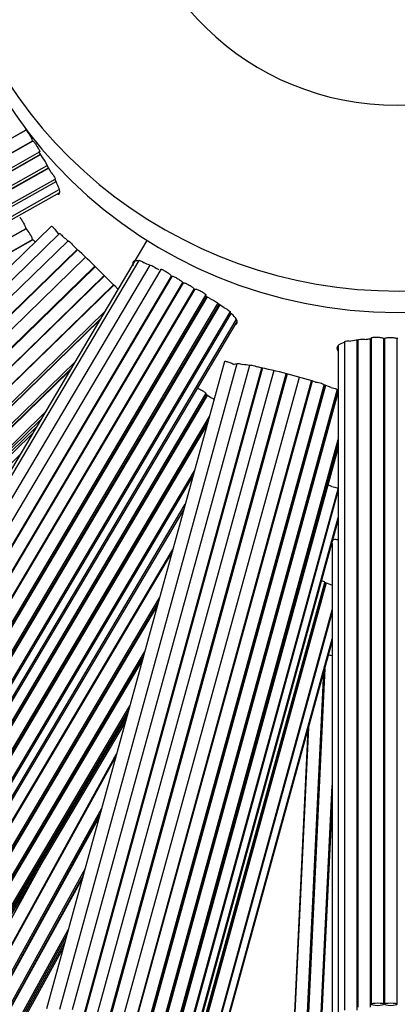
# Model space of a CAD drawing. Units: millimetres. Extents: x 0 to 748, y 0 to 1164.
# Drawn here: x 375 to 387, y 384 to 415 of the extents above; entities that cross this region are included whole.
import ezdxf
from ezdxf import colors
from ezdxf.entities.mleader import LeaderData, LeaderLine
from ezdxf.math import Vec2, Vec3

# ---------------------------------------------------------------- set-up
doc = ezdxf.new("R2010")
doc.units = ezdxf.units.MM
doc.layers.add('DV2_Défaut', color=7, linetype='Continuous')
doc.layers.add('Défaut', color=7, linetype='Continuous')

# ---------------------------------------------------------------- blocks, each defined once
blk = doc.blocks.new('_DOT')
at = {"color": 0}
blk.add_line((0, 0), (-1, 0), dxfattribs=at)
at = {"color": 0, "const_width": 0.333}
blk.add_lwpolyline([(-0.1665, 0, 1), (0.1665, 0, 1)], format="xyb", close=True, dxfattribs=at)
blk = doc.blocks.new('SE1')
at = {"layer": 'DV2_Défaut', "color": 7, "linetype": 'Continuous'}
for p, q in [((356.409, 401.052), (375.036, 411.531)), ((375.039, 411.524), (356.42, 401.05)), ((375.04, 411.525), (375.028, 411.546)), ((356.616, 400.701), (375.245, 411.181)), ((375.253, 411.178), (356.627, 400.7)), ((375.251, 411.171), (375.243, 411.184)), ((356.824, 400.351), (375.465, 410.838)), ((356.824, 400.256), (375.497, 410.761)), ((375.556, 410.662), (375.443, 410.85)), ((375.501, 410.753), (356.836, 400.253)), ((357.032, 399.905), (375.705, 410.409)), ((357.032, 399.811), (375.746, 410.338)), ((375.753, 410.326), (357.047, 399.803)), ((375.832, 410.189), (375.703, 410.414)), ((357.243, 399.454), (375.951, 409.979)), ((357.243, 399.36), (375.982, 409.902)), ((357.341, 399.109), (376.077, 409.649)), ((357.341, 399.012), (376.096, 409.563)), ((356.409, 397.947), (375.036, 408.426)), ((375.039, 408.42), (356.42, 397.946)), ((375.838, 408.501), (360.525, 393.58)), ((375.04, 408.42), (375.028, 408.441)), ((356.616, 397.597), (375.245, 408.077)), ((375.253, 408.073), (356.627, 397.595)), ((376.095, 408.265), (360.822, 393.384)), ((376.359, 408.042), (361.118, 393.191)), ((378.843, 408.053), (367.618, 389.109)), ((375.251, 408.067), (375.243, 408.08)), ((361.397, 392.905), (376.65, 407.767)), ((376.659, 407.759), (361.413, 392.903)), ((376.911, 407.518), (361.685, 392.682)), ((378.588, 407.422), (367.787, 389.194)), ((361.964, 392.396), (377.198, 407.239)), ((377.215, 407.223), (361.989, 392.387)), ((378.931, 407.272), (368.153, 389.082)), ((379.276, 407.137), (368.514, 388.973)), ((377.509, 406.935), (362.26, 392.078)), ((362.268, 392.1), (377.501, 406.943)), ((368.858, 388.77), (379.613, 406.921)), ((379.626, 406.919), (368.873, 388.771)), ((379.625, 406.914), (379.612, 406.921)), ((362.54, 391.791), (377.792, 406.653)), ((377.801, 406.644), (362.556, 391.79)), ((369.218, 388.567), (379.974, 406.721)), ((379.985, 406.715), (369.233, 388.569)), ((369.577, 388.365), (380.332, 406.517)), ((380.346, 406.515), (369.592, 388.367)), ((379.986, 406.714), (379.964, 406.727)), ((380.344, 406.51), (380.331, 406.517)), ((369.936, 388.163), (380.699, 406.326)), ((369.936, 388.068), (380.728, 406.281)), ((380.74, 406.274), (369.953, 388.069)), ((380.844, 406.211), (380.697, 406.3)), ((370.297, 387.865), (381.079, 406.06)), ((370.297, 387.771), (381.118, 406.033)), ((381.134, 406.022), (370.319, 387.769)), ((381.278, 405.923), (381.077, 406.061)), ((362.835, 391.503), (377.507, 405.799)), ((362.835, 391.408), (377.374, 405.575)), ((377.351, 405.535), (362.851, 391.407)), ((370.663, 387.566), (381.464, 405.794)), ((370.663, 387.472), (381.494, 405.75)), ((370.833, 387.29), (381.651, 405.547)), ((370.833, 387.193), (381.679, 405.497)), ((385.463, 383.811), (385.463, 404.908)), ((385.486, 404.909), (385.486, 383.905)), ((385.886, 383.905), (385.886, 404.94)), ((385.903, 404.973), (385.903, 383.999)), ((386.318, 404.954), (386.302, 404.954)), ((386.303, 383.999), (386.303, 404.955)), ((386.318, 404.954), (386.318, 383.999)), ((386.738, 404.958), (386.713, 404.958)), ((386.718, 383.999), (386.718, 404.958)), ((384.868, 404.728), (384.868, 383.63)), ((385.063, 404.86), (385.063, 383.811)), ((363.13, 391.12), (376.568, 404.213)), ((363.13, 391.027), (376.436, 403.992)), ((376.406, 403.941), (363.149, 391.023)), ((381.287, 404.236), (375.681, 383.853)), ((381.678, 404.169), (376.088, 383.84)), ((382.07, 404.117), (376.491, 383.83)), ((376.877, 383.724), (382.463, 404.039)), ((382.48, 404.035), (376.895, 383.725)), ((382.843, 403.95), (377.266, 383.672)), ((377.652, 383.566), (383.231, 403.852)), ((377.652, 383.466), (383.256, 403.846)), ((383.258, 403.845), (377.681, 383.564)), ((378.067, 383.457), (383.645, 403.742)), ((378.438, 383.316), (384.024, 403.629)), ((384.04, 403.624), (378.456, 383.317)), ((378.842, 383.211), (384.421, 403.498)), ((378.842, 383.116), (384.445, 403.491)), ((384.46, 403.485), (378.859, 383.117)), ((379.245, 383.011), (384.835, 403.339)), ((384.642, 403.415), (384.421, 403.5)), ((384.877, 403.303), (384.827, 403.33)), ((369.936, 385.059), (380.699, 403.222)), ((369.936, 384.964), (380.728, 403.177)), ((380.74, 403.17), (369.953, 384.965)), ((379.245, 382.917), (384.854, 403.315)), ((384.868, 403.287), (379.266, 382.917)), ((380.844, 403.106), (380.697, 403.196)), ((363.428, 390.737), (375.623, 402.619)), ((363.428, 390.643), (375.492, 402.398)), ((370.297, 384.761), (380.81, 402.502)), ((363.428, 390.55), (375.361, 402.178)), ((370.297, 384.667), (380.762, 402.327)), ((380.742, 402.256), (370.319, 384.665)), ((363.428, 390.457), (375.23, 401.957)), ((379.652, 382.811), (384.868, 401.778)), ((379.652, 382.717), (384.868, 401.685)), ((379.652, 382.624), (384.868, 401.592)), ((379.652, 382.531), (384.868, 401.498)), ((362.263, 389.045), (374.844, 401.304)), ((370.663, 384.461), (380.339, 400.792)), ((370.663, 384.367), (380.291, 400.616)), ((379.271, 379.895), (384.862, 400.226)), ((384.661, 400.303), (384.527, 400.355)), ((379.271, 379.801), (384.868, 400.151)), ((370.833, 384.185), (380.051, 399.743)), ((370.833, 384.089), (380.002, 399.563)), ((379.46, 379.665), (384.868, 399.327)), ((379.46, 379.568), (384.868, 399.231)), ((384.67, 398.511), (384.67, 377.513)), ((369.916, 381.877), (379.66, 398.322)), ((379.645, 398.267), (369.934, 381.877)), ((378.863, 376.991), (384.444, 397.283)), ((378.863, 376.897), (384.467, 397.274)), ((384.487, 397.266), (378.886, 376.896)), ((384.661, 397.199), (384.443, 397.283)), ((370.278, 381.674), (379.242, 396.802)), ((370.278, 381.579), (379.194, 396.625)), ((379.179, 396.571), (370.295, 381.579)), ((379.271, 376.79), (384.67, 396.421)), ((379.271, 376.696), (384.67, 396.327)), ((379.46, 376.56), (384.67, 395.503)), ((379.46, 376.464), (384.67, 395.407)), ((370.64, 381.375), (378.776, 395.107)), ((370.64, 381.281), (378.728, 394.932)), ((378.71, 394.866), (370.66, 381.28)), ((383.463, 374.564), (384.415, 394.479)), ((384.446, 394.595), (383.484, 374.452)), ((384.44, 394.571), (383.484, 374.565)), ((384.433, 394.547), (383.484, 374.677)), ((384.427, 394.524), (383.484, 374.788)), ((384.42, 394.5), (383.484, 374.9)), ((371.004, 381.076), (378.307, 393.402)), ((371.004, 380.983), (378.259, 393.227)), ((371.004, 380.89), (378.211, 393.053)), ((371.004, 380.796), (378.164, 392.879)), ((383.93, 392.717), (383.064, 374.583)), ((383.923, 392.693), (383.064, 374.695)), ((383.917, 392.67), (383.064, 374.807)), ((383.91, 392.646), (383.064, 374.919)), ((370.361, 378.246), (377.889, 391.882)), ((377.872, 391.819), (370.373, 378.236)), ((383.884, 374.433), (384.67, 390.887)), ((384.67, 390.858), (383.901, 374.77)), ((384.67, 390.746), (383.901, 374.658)), ((384.67, 390.634), (383.901, 374.546)), ((384.67, 390.521), (383.901, 374.434)), ((384.67, 390.407), (383.901, 374.32)), ((370.723, 378.043), (377.419, 390.17)), ((370.779, 378.046), (377.365, 389.974)), ((377.348, 389.913), (370.79, 378.036)), ((370.002, 378.433), (375.444, 388.289)), ((375.514, 388.408), (370.011, 378.44)), ((371.14, 377.842), (376.895, 388.264)), ((371.196, 377.845), (376.841, 388.07)), ((376.821, 387.995), (371.21, 377.833)), ((371.56, 377.64), (376.367, 386.347)), ((371.615, 377.643), (376.314, 386.154)), ((371.67, 377.645), (376.261, 385.961)), ((371.725, 377.648), (376.208, 385.768))]:
    blk.add_line(p, q, dxfattribs=at)
for centre, radius, start, end in [((386.725, 420.137), 50, 96.8921, 0), ((386.725, 420.137), 49, 97.0335, 0), ((386.725, 420.137), 47.8, 97.211, 0), ((386.725, 420.137), 46.319, 97.4428, 0), ((386.725, 420.137), 45.319, 97.6079, 265.3689), ((374.297, 410.851), 1.003, 19.4056, 42.1918), ((374.827, 410.063), 0.943, 21.7953, 39.3928), ((374.297, 407.747), 1.003, 19.4056, 42.1918), ((375.811, 407.805), 0.522, 59.0418, 64.8552), ((373.778, 405.112), 3.899, 48.5857, 51.3125), ((340.249, 369.299), 52.961, 44.7343, 46.7531), ((377.596, 404.35), 3.209, 65.4321, 68.9009), ((374.217, 397.286), 11.041, 62.9881, 63.5048), ((385.866, 401.14), 3.79, 95.7662, 99.1129), ((386.399, 394.715), 10.238, 92.7797, 93.6754), ((381.685, 403.363), 0.788, 89.9692, 97.1956), ((381.501, 400.602), 3.557, 80.7994, 84.2047), ((378.332, 385.032), 19.45, 72.5875, 78.148), ((386.725, 408.327), 13.5, 260.6545, 261.2422)]:
    blk.add_arc(centre, radius, start, end, dxfattribs=at)
for centre, major_axis, start_param, end_param in [((386.725, 420.587), (14.5, 0), 1.997079, 6.283185), ((386.725, 420.587), (8.5, 0), 3.141593, 6.283185), ((386.725, 419.912), (14.5, 0), 3.141593, 6.283185), ((386.725, 408.327), (-13.5, 0), 1.41444, 1.418261)]:
    blk.add_ellipse(centre, major_axis=major_axis, ratio=0.97437, start_param=start_param, end_param=end_param, dxfattribs=at)
for centre in [(386.103, 383.999), (386.518, 383.999)]:
    blk.add_ellipse(centre, major_axis=(0.2, 0), ratio=0.224951, dxfattribs=at)
for points, knots in [([(375.253, 411.177), (375.254, 411.178), (375.255, 411.178), (375.257, 411.177), (375.261, 411.176), (375.267, 411.171), (375.274, 411.164), (375.281, 411.156), (375.29, 411.145), (375.301, 411.132), (375.311, 411.119), (375.322, 411.104), (375.334, 411.087), (375.346, 411.07), (375.358, 411.052), (375.37, 411.033), (375.382, 411.014), (375.394, 410.994), (375.405, 410.976), (375.416, 410.957), (375.426, 410.939), (375.435, 410.922), (375.444, 410.906), (375.451, 410.891), (375.456, 410.878), (375.461, 410.866), (375.465, 410.856), (375.466, 410.849), (375.467, 410.843), (375.467, 410.839), (375.465, 410.838)], [0, 0, 0, 0, 0.044396, 0.044396, 0.044396, 0.15167, 0.15167, 0.15167, 0.258959, 0.258959, 0.258959, 0.366299, 0.366299, 0.366299, 0.473724, 0.473724, 0.473724, 0.581245, 0.581245, 0.581245, 0.688816, 0.688816, 0.688816, 0.796328, 0.796328, 0.796328, 0.903678, 0.903678, 0.903678, 1, 1, 1, 1]), ([(375.832, 410.189), (375.87, 410.138), (375.909, 410.08), (375.95, 410.005), (375.957, 409.983), (375.951, 409.979)], [0, 0, 0, 0, 0.547987, 0.547987, 1, 1, 1, 1]), ([(376.039, 409.511), (376.046, 409.509), (376.054, 409.509), (376.087, 409.512), (376.1, 409.533), (376.1, 409.608), (376.087, 409.661), (376.034, 409.798), (375.995, 409.883), (375.945, 409.979)], [0, 0, 0, 0, 0.0752979, 0.0752979, 0.3835319, 0.3835319, 0.691766, 0.691766, 1, 1, 1, 1]), ([(374.837, 408.773), (374.838, 408.774), (374.839, 408.774), (374.841, 408.773), (374.844, 408.771), (374.85, 408.766), (374.856, 408.758), (374.863, 408.75), (374.871, 408.739), (374.88, 408.725), (374.889, 408.712), (374.9, 408.696), (374.91, 408.678), (374.921, 408.661), (374.932, 408.641), (374.943, 408.622), (374.954, 408.602), (374.964, 408.582), (374.974, 408.563), (374.984, 408.544), (374.993, 408.525), (375.001, 408.508), (375.009, 408.491), (375.016, 408.475), (375.02, 408.463), (375.024, 408.455), (375.026, 408.447), (375.028, 408.441)], [0, 0, 0, 0, 0.05133, 0.05133, 0.05133, 0.175319, 0.175319, 0.175319, 0.29934, 0.29934, 0.29934, 0.423406, 0.423406, 0.423406, 0.54748, 0.54748, 0.54748, 0.67153, 0.67153, 0.67153, 0.795557, 0.795557, 0.795557, 0.919577, 0.919577, 0.919577, 1, 1, 1, 1]), ([(375.839, 408.501), (375.84, 408.503), (375.844, 408.503), (375.849, 408.5), (375.855, 408.496), (375.863, 408.49), (375.873, 408.481), (375.882, 408.472), (375.893, 408.46), (375.906, 408.446), (375.918, 408.433), (375.931, 408.417), (375.945, 408.4), (375.958, 408.382), (375.973, 408.364), (375.986, 408.346), (375.999, 408.327), (376.013, 408.308), (376.024, 408.291), (376.027, 408.286), (376.03, 408.282), (376.033, 408.277)], [0, 0, 0, 0, 0.142306, 0.142306, 0.142306, 0.30266, 0.30266, 0.30266, 0.464512, 0.464512, 0.464512, 0.62812, 0.62812, 0.62812, 0.792873, 0.792873, 0.792873, 0.957685, 0.957685, 0.957685, 1, 1, 1, 1]), ([(375.253, 408.073), (375.254, 408.074), (375.255, 408.074), (375.257, 408.073), (375.261, 408.072), (375.267, 408.067), (375.274, 408.059), (375.281, 408.052), (375.29, 408.041), (375.301, 408.028), (375.307, 408.02), (375.314, 408.01), (375.322, 407.999)], [0, 0, 0, 0, 0.134739, 0.134739, 0.134739, 0.46031, 0.46031, 0.46031, 0.785929, 0.785929, 0.785929, 1, 1, 1, 1]), ([(376.095, 408.265), (376.099, 408.268), (376.106, 408.265), (376.14, 408.24), (376.177, 408.201), (376.215, 408.155)], [0, 0, 0, 0, 0.337739, 0.337739, 1, 1, 1, 1]), ([(376.359, 408.042), (376.365, 408.047), (376.385, 408.035), (376.447, 407.978), (376.495, 407.926), (376.534, 407.876)], [0, 0, 0, 0, 0.450717, 0.450717, 1, 1, 1, 1]), ([(378.598, 407.394), (378.532, 407.41), (378.481, 407.414), (378.414, 407.393), (378.397, 407.369), (378.397, 407.313), (378.401, 407.291), (378.41, 407.266)], [0, 0, 0, 0, 0.3987, 0.3987, 0.7974, 0.7974, 1, 1, 1, 1]), ([(378.589, 407.422), (378.592, 407.427), (378.601, 407.428), (378.646, 407.413), (378.699, 407.382), (378.751, 407.344)], [0, 0, 0, 0, 0.336057, 0.336057, 1, 1, 1, 1]), ([(378.931, 407.272), (378.937, 407.281), (378.961, 407.276), (379.039, 407.238), (379.094, 407.204), (379.142, 407.168)], [0, 0, 0, 0, 0.4751429, 0.4751429, 1, 1, 1, 1]), ([(379.276, 407.137), (379.278, 407.139), (379.281, 407.141), (379.285, 407.141), (379.291, 407.142), (379.3, 407.141), (379.312, 407.137), (379.323, 407.134), (379.338, 407.128), (379.354, 407.12), (379.37, 407.113), (379.388, 407.104), (379.406, 407.093), (379.424, 407.083), (379.444, 407.071), (379.462, 407.059), (379.481, 407.046), (379.5, 407.033), (379.517, 407.021), (379.534, 407.008), (379.55, 406.995), (379.563, 406.983), (379.577, 406.972), (379.588, 406.961), (379.596, 406.951), (379.604, 406.942), (379.609, 406.934), (379.611, 406.927), (379.612, 406.925), (379.613, 406.923), (379.612, 406.921)], [0, 0, 0, 0, 0.073113, 0.073113, 0.073113, 0.1837896, 0.1837896, 0.1837896, 0.2945708, 0.2945708, 0.2945708, 0.4055371, 0.4055371, 0.4055371, 0.5166131, 0.5166131, 0.5166131, 0.6276788, 0.6276788, 0.6276788, 0.7386563, 0.7386563, 0.7386563, 0.8495364, 0.8495364, 0.8495364, 0.9603495, 0.9603495, 0.9603495, 1, 1, 1, 1]), ([(379.626, 406.919), (379.628, 406.921), (379.631, 406.923), (379.635, 406.923), (379.641, 406.924), (379.651, 406.923), (379.663, 406.92), (379.675, 406.917), (379.689, 406.911), (379.705, 406.904), (379.722, 406.898), (379.74, 406.889), (379.759, 406.879), (379.777, 406.869), (379.797, 406.858), (379.816, 406.846), (379.835, 406.834), (379.854, 406.822), (379.872, 406.81), (379.889, 406.798), (379.905, 406.785), (379.919, 406.774), (379.932, 406.763), (379.944, 406.752), (379.952, 406.743), (379.957, 406.737), (379.962, 406.731), (379.964, 406.727)], [0, 0, 0, 0, 0.079517, 0.079517, 0.079517, 0.199823, 0.199823, 0.199823, 0.320159, 0.320159, 0.320159, 0.440539, 0.440539, 0.440539, 0.560926, 0.560926, 0.560926, 0.68129, 0.68129, 0.68129, 0.801631, 0.801631, 0.801631, 0.921967, 0.921967, 0.921967, 1, 1, 1, 1]), ([(379.986, 406.714), (379.987, 406.715), (379.989, 406.716), (379.991, 406.716), (379.998, 406.717), (380.007, 406.717), (380.02, 406.714), (380.032, 406.711), (380.047, 406.706), (380.063, 406.7), (380.08, 406.693), (380.098, 406.685), (380.117, 406.676), (380.136, 406.666), (380.156, 406.656), (380.176, 406.645), (380.195, 406.633), (380.215, 406.622), (380.232, 406.61), (380.25, 406.598), (380.266, 406.587), (380.28, 406.576), (380.294, 406.565), (380.306, 406.554), (380.314, 406.545), (380.323, 406.536), (380.328, 406.529), (380.33, 406.522), (380.331, 406.521), (380.331, 406.519), (380.331, 406.517)], [0, 0, 0, 0, 0.038705, 0.038705, 0.038705, 0.154423, 0.154423, 0.154423, 0.27014, 0.27014, 0.27014, 0.385853, 0.385853, 0.385853, 0.501565, 0.501565, 0.501565, 0.617293, 0.617293, 0.617293, 0.733048, 0.733048, 0.733048, 0.848809, 0.848809, 0.848809, 0.96454, 0.96454, 0.96454, 1, 1, 1, 1]), ([(380.346, 406.515), (380.347, 406.517), (380.35, 406.519), (380.354, 406.52), (380.361, 406.521), (380.371, 406.521), (380.383, 406.518), (380.395, 406.516), (380.411, 406.511), (380.427, 406.505), (380.444, 406.499), (380.463, 406.492), (380.482, 406.483), (380.502, 406.474), (380.522, 406.464), (380.542, 406.454), (380.562, 406.443), (380.581, 406.432), (380.599, 406.421), (380.617, 406.41), (380.634, 406.398), (380.648, 406.388), (380.662, 406.377), (380.674, 406.367), (380.683, 406.359), (380.691, 406.35), (380.697, 406.342), (380.699, 406.336), (380.7, 406.332), (380.7, 406.329), (380.699, 406.326)], [0, 0, 0, 0, 0.070876, 0.070876, 0.070876, 0.178121, 0.178121, 0.178121, 0.285381, 0.285381, 0.285381, 0.392692, 0.392692, 0.392692, 0.500087, 0.500087, 0.500087, 0.607579, 0.607579, 0.607579, 0.71512, 0.71512, 0.71512, 0.822603, 0.822603, 0.822603, 0.929924, 0.929924, 0.929924, 1, 1, 1, 1]), ([(380.844, 406.211), (380.897, 406.19), (380.957, 406.159), (381.047, 406.102), (381.076, 406.076), (381.077, 406.061)], [0, 0, 0, 0, 0.5, 0.5, 1, 1, 1, 1]), ([(381.278, 405.923), (381.338, 405.897), (381.398, 405.865), (381.458, 405.819), (381.469, 405.803), (381.464, 405.794)], [0, 0, 0, 0, 0.574531, 0.574531, 1, 1, 1, 1]), ([(381.626, 405.394), (381.627, 405.394), (381.627, 405.394), (381.667, 405.414), (381.688, 405.444), (381.688, 405.519), (381.667, 405.563), (381.588, 405.666), (381.529, 405.725), (381.453, 405.788)], [0, 0, 0, 0, 0.003366, 0.003366, 0.335577, 0.335577, 0.667789, 0.667789, 1, 1, 1, 1]), ([(385.064, 404.86), (385.064, 404.869), (385.076, 404.876), (385.137, 404.889), (385.201, 404.889), (385.266, 404.882)], [0, 0, 0, 0, 0.383649, 0.383649, 1, 1, 1, 1]), ([(385.486, 404.91), (385.487, 404.924), (385.519, 404.934), (385.618, 404.942), (385.684, 404.94), (385.743, 404.932)], [0, 0, 0, 0, 0.5, 0.5, 1, 1, 1, 1]), ([(385.903, 404.973), (385.903, 404.978), (385.906, 404.983), (385.914, 404.987), (385.921, 404.991), (385.932, 404.995), (385.946, 404.998), (385.96, 405.001), (385.977, 405.004), (385.996, 405.006), (386.015, 405.007), (386.036, 405.008), (386.058, 405.008), (386.08, 405.008), (386.103, 405.007), (386.125, 405.006), (386.148, 405.004), (386.17, 405.002), (386.19, 404.999), (386.21, 404.996), (386.229, 404.992), (386.245, 404.988), (386.26, 404.984), (386.274, 404.979), (386.283, 404.975), (386.293, 404.97), (386.299, 404.965), (386.301, 404.959), (386.302, 404.958), (386.303, 404.956), (386.302, 404.954)], [0, 0, 0, 0, 0.106675, 0.106675, 0.106675, 0.213345, 0.213345, 0.213345, 0.320114, 0.320114, 0.320114, 0.427063, 0.427063, 0.427063, 0.534116, 0.534116, 0.534116, 0.64116, 0.64116, 0.64116, 0.74812, 0.74812, 0.74812, 0.854985, 0.854985, 0.854985, 0.961785, 0.961785, 0.961785, 1, 1, 1, 1]), ([(386.318, 404.954), (386.318, 404.959), (386.322, 404.964), (386.329, 404.969), (386.336, 404.973), (386.347, 404.978), (386.361, 404.981), (386.375, 404.985), (386.393, 404.988), (386.412, 404.99), (386.431, 404.992), (386.452, 404.994), (386.474, 404.994), (386.496, 404.995), (386.519, 404.995), (386.541, 404.994), (386.563, 404.993), (386.585, 404.992), (386.605, 404.989), (386.625, 404.987), (386.644, 404.984), (386.66, 404.98), (386.676, 404.976), (386.689, 404.972), (386.698, 404.968), (386.705, 404.965), (386.709, 404.961), (386.713, 404.958)], [0, 0, 0, 0, 0.11511, 0.11511, 0.11511, 0.230764, 0.230764, 0.230764, 0.346447, 0.346447, 0.346447, 0.462172, 0.462172, 0.462172, 0.577904, 0.577904, 0.577904, 0.693614, 0.693614, 0.693614, 0.809302, 0.809302, 0.809302, 0.924984, 0.924984, 0.924984, 1, 1, 1, 1]), ([(385.077, 404.842), (384.995, 404.82), (384.931, 404.793), (384.847, 404.733), (384.825, 404.699), (384.825, 404.635), (384.836, 404.608), (384.857, 404.579)], [0, 0, 0, 0, 0.369223, 0.369223, 0.738446, 0.738446, 1, 1, 1, 1]), ([(381.287, 404.236), (381.287, 404.237), (381.287, 404.238), (381.288, 404.238), (381.29, 404.242), (381.296, 404.245), (381.305, 404.245), (381.314, 404.246), (381.327, 404.245), (381.341, 404.242), (381.356, 404.239), (381.373, 404.235), (381.392, 404.229), (381.411, 404.224), (381.431, 404.216), (381.452, 404.208), (381.473, 404.2), (381.495, 404.191), (381.515, 404.182), (381.536, 404.172), (381.555, 404.162), (381.573, 404.152), (381.578, 404.149), (381.582, 404.147), (381.587, 404.144)], [0, 0, 0, 0, 0.029319, 0.029319, 0.029319, 0.181861, 0.181861, 0.181861, 0.33482, 0.33482, 0.33482, 0.489207, 0.489207, 0.489207, 0.645271, 0.645271, 0.645271, 0.802425, 0.802425, 0.802425, 0.959636, 0.959636, 0.959636, 1, 1, 1, 1]), ([(381.679, 404.169), (381.681, 404.176), (381.693, 404.18), (381.747, 404.177), (381.803, 404.162), (381.86, 404.141)], [0, 0, 0, 0, 0.38232, 0.38232, 1, 1, 1, 1]), ([(382.07, 404.117), (382.074, 404.129), (382.104, 404.131), (382.201, 404.113), (382.27, 404.092), (382.327, 404.067)], [0, 0, 0, 0, 0.4803815, 0.4803815, 1, 1, 1, 1]), ([(380.434, 403.399), (380.449, 403.393), (380.466, 403.386), (380.482, 403.379), (380.502, 403.37), (380.522, 403.36), (380.542, 403.349), (380.562, 403.339), (380.581, 403.328), (380.599, 403.316), (380.617, 403.305), (380.634, 403.294), (380.648, 403.284), (380.662, 403.273), (380.674, 403.263), (380.683, 403.254), (380.691, 403.246), (380.697, 403.238), (380.699, 403.232), (380.7, 403.228), (380.7, 403.225), (380.699, 403.222)], [0, 0, 0, 0, 0.132841, 0.132841, 0.132841, 0.286188, 0.286188, 0.286188, 0.439673, 0.439673, 0.439673, 0.593228, 0.593228, 0.593228, 0.746699, 0.746699, 0.746699, 0.89994, 0.89994, 0.89994, 1, 1, 1, 1]), ([(384.152, 403.591), (384.212, 403.585), (384.283, 403.57), (384.389, 403.534), (384.422, 403.515), (384.421, 403.5)], [0, 0, 0, 0, 0.5, 0.5, 1, 1, 1, 1]), ([(384.642, 403.415), (384.702, 403.406), (384.762, 403.39), (384.824, 403.362), (384.838, 403.349), (384.835, 403.339)], [0, 0, 0, 0, 0.5717612, 0.5717612, 1, 1, 1, 1]), ([(384.661, 400.303), (384.725, 400.293), (384.79, 400.277), (384.852, 400.248), (384.864, 400.236), (384.862, 400.226)], [0, 0, 0, 0, 0.594007, 0.594007, 1, 1, 1, 1]), ([(384.702, 398.635), (384.709, 398.637), (384.719, 398.638), (384.729, 398.639), (384.745, 398.64), (384.764, 398.64), (384.784, 398.64), (384.804, 398.639), (384.826, 398.637), (384.848, 398.635), (384.855, 398.634), (384.861, 398.633), (384.868, 398.632)], [0, 0, 0, 0, 0.220403, 0.220403, 0.220403, 0.559502, 0.559502, 0.559502, 0.902283, 0.902283, 0.902283, 1, 1, 1, 1]), ([(384.348, 397.337), (384.352, 397.335), (384.357, 397.334), (384.41, 397.316), (384.441, 397.297), (384.443, 397.283)], [0, 0, 0, 0, 0.082597, 0.082597, 1, 1, 1, 1])]:
    blk.add_open_spline(points, degree=3, knots=knots, dxfattribs=at)
for points in [[(377.871, 406.574), (377.891, 406.559), (377.914, 406.541), (377.936, 406.522)], [(380.844, 403.106), (380.882, 403.091), (380.924, 403.071), (380.961, 403.05)]]:
    blk.add_open_spline(points, degree=3, dxfattribs=at)

msp = doc.modelspace()

# ---------------------------------------------------------------- block references
at = {"layer": 'Défaut'}
msp.add_blockref('SE1', (0, 0), dxfattribs=at)

# ---------------------------------------------------------------- leaders
at = {"layer": 'Défaut', "color": 7, "linetype": 'Continuous'}
ml = msp.add_multileader_mtext('Standard', dxfattribs=at)
ml.set_content('{\\pxsm0.9;\\fSolid Edge ISO|b1||i0||c0|p34;\\W1.;07/09/2016\\P}', color=256)
ml.set_leader_properties()
ml.set_arrow_properties(name='DOT')
ml.build(insert=Vec2(0, 0))
ml.multileader.update_dxf_attribs({"leader_type": 0, "dogleg_length": 0, "arrow_head_size": 12})
ctx = ml.context
ctx.base_point, ctx.char_height, ctx.arrow_head_size, ctx.landing_gap_size = Vec3(656.602, 1156.973), 12, 12, 4.2
notes = []
notes.append((ctx, [(0, (0, 0, 0), (0, 0), (1, 0), 1, [])]))
ctx.mtext.insert = Vec3(658.602, 1163.093)
for ctx, leaders in notes:
    for number, flags, end, landing, length, lines in leaders:
        leader = LeaderData()
        leader.index, (leader.has_last_leader_line, leader.has_dogleg_vector, leader.attachment_direction) = number, flags
        leader.last_leader_point, leader.dogleg_vector, leader.dogleg_length = Vec3(end), Vec3(landing), length
        for number, points, colour, breaks in lines:
            line = LeaderLine()
            line.index, line.vertices, line.color, line.breaks = number, Vec3.list(points), colors.encode_raw_color(colour), breaks
            leader.lines.append(line)
        ctx.leaders.append(leader)

doc.saveas('drawing.dxf')
